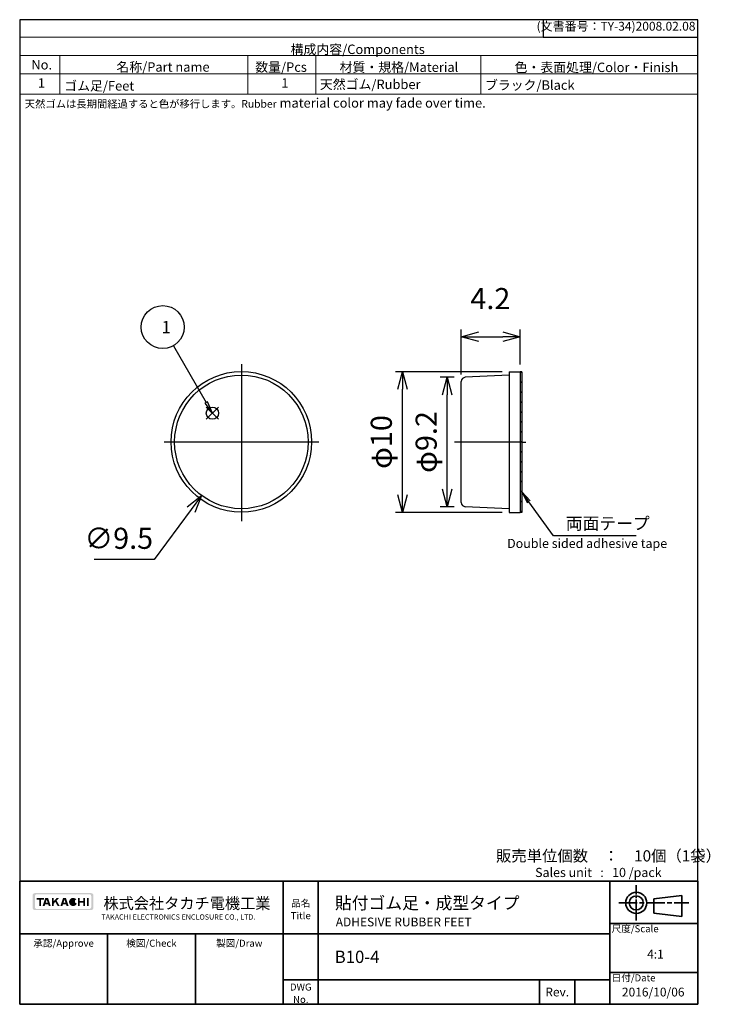
# Model space of a CAD drawing. Units: millimetres. Extents: x -106 to 255, y 656 to 742.
import ezdxf
from ezdxf.enums import TextEntityAlignment as Align

# ---------------------------------------------------------------- set-up
doc = ezdxf.new("R2010")
doc.units = ezdxf.units.MM
for name, pattern in [('AM_ISO08W050', [18, 12, -1.5, 3, -1.5]), ('CENTER', [7, 4, -1, 1, -1]), ('CHAIN', [0.3543, 0.2362, -0.0295, 0.0591, -0.0295])]:
    doc.linetypes.add(name, pattern=pattern)
for name, color, linetype, lineweight in [('AM_5', 3, 'Continuous', 25), ('Hatch (ISO)', 1, 'Continuous', 18), ('Symbol (ISO)', 7, 'Continuous', 18), ('Title (ISO)', 7, 'Continuous', 35)]:
    doc.layers.add(name, color=color, linetype=linetype, lineweight=lineweight)
doc.layers.add('AM_PAREF', color=4, linetype='Continuous', lineweight=25, plot=False)
doc.layers.add('CEN', color=1, linetype='CENTER')
doc.layers.add('LINE', color=7, linetype='Continuous')
doc.styles.add('Label Text (JIS)', font='txt')
doc.styles.add('Note Text (JIS)', font='txt')
doc.styles.get("Standard").update_dxf_attribs({"font": 'ISOCP.SHX', "bigfont": 'bigfont.shx'})
doc.styles.add('takachi1', font='txt', dxfattribs={"height": 2.5})
doc.styles.add('文字スタイル100', font='txt')
doc.dimstyles.new('AM_ISO$0', dxfattribs={"dimtxt": 3.5, "dimasz": 2.5, "dimexe": 1, "dimexo": 1, "dimgap": 1.5, "dimtad": 1, "dimdsep": 46, "dimtxsty": 'Standard', "dimblk": 'OPEN30', "dimcen": 0, "dimclrd": 256, "dimclre": 256, "dimclrt": 2, "dimadec": 0, "dimazin": 2, "dimtp": 0.1, "dimtm": 0.1, "dimtfac": 0.71, "dimtmove": 0, "dimatfit": 3, "dimldrblk": 'OPEN30', "dimfxl": 1, "dimlwd": -1, "dimlwe": -1, "dimarcsym": 0})
doc.dimstyles.new('AM_ISO$3', dxfattribs={"dimtxt": 3.5, "dimasz": 2.5, "dimexe": 1, "dimexo": 1, "dimgap": 1.5, "dimtad": 1, "dimtoh": 1, "dimdsep": 46, "dimtxsty": 'Standard', "dimblk": 'OPEN30', "dimcen": 0, "dimclrd": 256, "dimclre": 256, "dimclrt": 2, "dimadec": 0, "dimazin": 2, "dimtp": 0.1, "dimtm": 0.1, "dimtfac": 0.71, "dimtofl": 0, "dimtmove": 0, "dimatfit": 0, "dimldrblk": 'OPEN30', "dimfxl": 1, "dimlwd": -1, "dimlwe": -1, "dimarcsym": 0})

# ---------------------------------------------------------------- blocks, each defined once
blk = doc.blocks.new('_Open30')
at = {"color": 0, "linetype": 'ByBlock', "lineweight": -2}
for p, q in [((-1, 0.268), (0, 0)), ((0, 0), (-1, -0.268)), ((0, 0), (-1, 0))]:
    blk.add_line(p, q, dxfattribs=at)
blk = doc.blocks.new('*D11')
at = {"layer": 'AM_5', "transparency": 16777216}
for p, q in [((217.606, 707.572), (214.97, 704.029)), ((214.97, 704.029), (210.703, 704.029))]:
    blk.add_line(p, q, dxfattribs=at)
at = {"layer": 'Defpoints', "color": 0, "transparency": 16777216}
for p in [(224.023, 716.196), (218.352, 708.574)]:
    blk.add_point(p, dxfattribs=at)
at = {"layer": 'AM_5', "transparency": 16777216, "xscale": 1.25, "yscale": 1.25, "zscale": 1.25, "rotation": 53.3484100211556}
blk.add_blockref('_Open30', (218.352, 708.574), dxfattribs=at)
at = {"layer": 'AM_5', "color": 2, "transparency": 16777216, "insert": (212.461, 705.529), "char_height": 1.75, "attachment_point": 5}
blk.add_mtext('{\\H0.85714x;∅9.5}', dxfattribs=at)
blk = doc.blocks.new('*D12')
at = {"layer": 'AM_5', "transparency": 16777216}
for p, q in [((236.837, 717.175), (236.837, 720.364)), ((241.037, 717.875), (241.037, 720.364)), ((238.087, 719.864), (239.787, 719.864))]:
    blk.add_line(p, q, dxfattribs=at)
at = {"layer": 'Defpoints', "color": 0, "transparency": 16777216}
for p in [(241.037, 719.864), (241.037, 717.375), (236.837, 716.675)]:
    blk.add_point(p, dxfattribs=at)
at = {"layer": 'AM_5', "transparency": 16777216, "xscale": 1.25, "yscale": 1.25, "zscale": 1.25, "rotation": 180}
blk.add_blockref('_Open30', (236.837, 719.864), dxfattribs=at)
at = {"layer": 'AM_5', "transparency": 16777216, "xscale": 1.25, "yscale": 1.25, "zscale": 1.25}
blk.add_blockref('_Open30', (241.037, 719.864), dxfattribs=at)
at = {"layer": 'AM_5', "color": 2, "transparency": 16777216, "insert": (238.905, 722.573), "char_height": 1.75, "attachment_point": 5}
blk.add_mtext('{\\H0.85714x;4.2}', dxfattribs=at)
blk = doc.blocks.new('*D13')
at = {"layer": 'AM_5', "transparency": 16777216}
for p, q in [((239.737, 717.375), (232.144, 717.375)), ((232.644, 708.625), (232.644, 716.125)), ((239.737, 707.375), (232.144, 707.375))]:
    blk.add_line(p, q, dxfattribs=at)
at = {"layer": 'Defpoints', "color": 0, "transparency": 16777216}
for p in [(232.644, 717.375), (240.237, 717.375), (240.237, 707.375)]:
    blk.add_point(p, dxfattribs=at)
at = {"layer": 'AM_5', "transparency": 16777216, "xscale": 1.25, "yscale": 1.25, "zscale": 1.25}
for p, rotation in [((232.644, 717.375), 90), ((232.644, 707.375), 270)]:
    blk.add_blockref('_Open30', p, dxfattribs=dict(at, rotation=rotation))
at = {"layer": 'AM_5', "color": 2, "transparency": 16777216, "insert": (231.144, 712.375), "char_height": 1.75, "attachment_point": 5, "rotation": 90}
blk.add_mtext('{\\H0.85714x;φ10}', dxfattribs=at)
blk = doc.blocks.new('*D14')
at = {"layer": 'AM_5', "transparency": 16777216}
for p, q in [((236.337, 716.974), (235.338, 716.974)), ((235.838, 709.025), (235.838, 715.724)), ((236.337, 707.775), (235.338, 707.775))]:
    blk.add_line(p, q, dxfattribs=at)
at = {"layer": 'Defpoints', "color": 0, "transparency": 16777216}
for p in [(235.838, 716.974), (236.837, 716.974), (236.837, 707.775)]:
    blk.add_point(p, dxfattribs=at)
at = {"layer": 'AM_5', "transparency": 16777216, "xscale": 1.25, "yscale": 1.25, "zscale": 1.25}
for p, rotation in [((235.838, 716.974), 90), ((235.838, 707.775), 270)]:
    blk.add_blockref('_Open30', p, dxfattribs=dict(at, rotation=rotation))
at = {"layer": 'AM_5', "color": 2, "transparency": 16777216, "insert": (234.337, 712.375), "char_height": 1.75, "attachment_point": 5, "rotation": 90}
blk.add_mtext('{\\H0.85714x;φ9.2}', dxfattribs=at)
blk = doc.blocks.new('TK-A4')
for p, q in [((149, 280), (149, 275)), ((149, 275), (193, 275))]:
    blk.add_line(p, q)
blk.add_lwpolyline([(0, 0), (193, 0), (193, 280), (0, 280)], close=True)
at = {"insert": (192.36, 276.11), "char_height": 2.5, "width": 43.0784, "attachment_point": 9}
blk.add_mtext('(文書番号：TY-34)2008.02.08', dxfattribs=at)
blk = doc.blocks.new('表題欄 takati(英和併記A4仕様書）')
at = {"layer": 'Hatch (ISO)'}
h = blk.add_hatch(color=256, dxfattribs=at)
edge = h.paths.add_edge_path(flags=0)
edge.add_line((152.49, 76.45), (167.44, 76.45))
edge.add_arc((167.44, 75.91), 0.542, 0, 90, ccw=False)
edge.add_line((167.98, 75.91), (167.98, 72.81))
edge.add_arc((167.44, 72.81), 0.542, -90, 0, ccw=False)
edge.add_line((167.44, 72.27), (152.49, 72.27))
edge.add_arc((152.49, 72.81), 0.542, 180, 270, ccw=False)
edge.add_line((151.95, 72.81), (151.95, 75.91))
edge.add_arc((152.49, 75.91), 0.542, 90, 180, ccw=False)
edge = h.paths.add_edge_path()
edge.add_line((151.32, 72.59), (151.32, 76.13))
edge.add_arc((151.95, 76.13), 0.638, 90, 180, ccw=False)
edge.add_line((151.95, 76.77), (167.98, 76.77))
edge.add_arc((167.98, 76.13), 0.638, 0, 90, ccw=False)
edge.add_line((168.61, 76.13), (168.61, 72.59))
edge.add_arc((167.98, 72.59), 0.638, -90, 0, ccw=False)
edge.add_line((167.98, 71.95), (151.95, 71.95))
edge.add_arc((151.95, 72.59), 0.638, 180, 270, ccw=False)
for points in [[(154.51, 74.95), (153.74, 74.95), (153.74, 73.13), (153.2, 73.13), (153.2, 74.95), (152.43, 74.95), (152.43, 75.42), (154.51, 75.42)], [(157.3, 73.13), (156.82, 73.13), (156.82, 75.42), (157.3, 75.42), (157.3, 74.47), (158.18, 75.42), (158.84, 75.42), (158.12, 74.64), (159.01, 73.13), (158.44, 73.13), (157.77, 74.27), (157.3, 73.75)], [(164.74, 74.49), (164.74, 75.42), (164.27, 75.42), (164.27, 73.13), (164.74, 73.13), (164.74, 74.04), (165.79, 74.04), (165.79, 73.13), (166.26, 73.13), (166.26, 75.42), (165.79, 75.42), (165.79, 74.49)], [(167.24, 75.42), (167.24, 73.13), (166.77, 73.13), (166.77, 75.42)]]:
    blk.add_hatch(color=256, dxfattribs=at).paths.add_polyline_path(points)
h = blk.add_hatch(color=256, dxfattribs=at)
h.paths.add_polyline_path([(155.32, 74.92), (155.6, 74.08), (155.04, 74.08)], flags=0)
h.paths.add_polyline_path([(156.47, 73.13), (155.91, 73.13), (155.75, 73.61), (154.88, 73.61), (154.71, 73.13), (154.16, 73.13), (154.93, 75.42), (155.7, 75.42)])
h = blk.add_hatch(color=256, dxfattribs=at)
h.paths.add_polyline_path([(160.11, 74.09), (160.67, 74.09), (160.39, 74.9)], flags=0)
h.paths.add_polyline_path([(159.95, 73.61), (160.83, 73.61), (160.99, 73.13), (161.55, 73.13), (160.78, 75.42), (160, 75.42), (159.23, 73.13), (159.79, 73.13)])
h = blk.add_hatch(color=256, dxfattribs=at)
edge = h.paths.add_edge_path()
edge.add_line((163.91, 73.81), (163.43, 74.01))
edge.add_ellipse((162.84, 74.27), major_axis=(0, -0.727), ratio=0.867347, start_angle=124.651, end_angle=429.4109, ccw=False)
edge.add_line((163.36, 74.68), (163.75, 74.99))
edge.add_arc((162.84, 74.26), 1.16, 38.6598, 336.6913)
at = {"layer": 'Title (ISO)'}
for p, q in [((147.63, 80.15), (340.63, 80.15)), ((147.63, 45.15), (147.63, 80.15)), ((222.63, 80.15), (222.63, 45.15)), ((232.63, 80.15), (232.63, 45.15)), ((315.63, 80.15), (315.63, 45.15)), ((340.63, 80.15), (340.63, 45.15)), ((336.13, 76.12), (328.13, 75.12)), ((336.13, 70.12), (336.13, 76.12)), ((328.13, 75.12), (328.13, 71.12)), ((328.13, 71.12), (336.13, 70.12)), ((315.63, 68.15), (340.63, 68.15)), ((147.63, 65.15), (222.63, 65.15)), ((172.63, 65.15), (172.63, 45.15)), ((197.63, 65.15), (197.63, 45.15)), ((222.63, 65.15), (315.63, 65.15)), ((315.63, 54.17), (340.63, 54.17)), ((222.63, 52.15), (315.63, 52.15)), ((295.63, 52.15), (295.63, 45.15)), ((305.63, 52.15), (305.63, 45.15)), ((340.63, 45.15), (147.63, 45.15))]:
    blk.add_line(p, q, dxfattribs=at)
at = {"layer": 'Title (ISO)', "color": 4, "linetype": 'CHAIN', "ltscale": 11.111974}
blk.add_line((323.13, 79), (323.13, 69), dxfattribs=at)
at = {"layer": 'Title (ISO)', "color": 4, "linetype": 'CHAIN', "ltscale": 22.224049}
blk.add_line((318.13, 74), (338.13, 74), dxfattribs=at)
at = {"layer": 'Title (ISO)'}
for radius in [3, 2]:
    blk.add_circle((323.13, 74), radius, dxfattribs=at)
at = {"color": 7, "insert": (195.23, 73.87), "char_height": 3.2, "attachment_point": 5, "line_spacing_factor": 0.581}
blk.add_mtext('\\fＭＳ Ｐゴシック|b0|i0;\\W0.99;\\H3.2000;株式会社タカチ電機工業', dxfattribs=at)
at = {"layer": 'Title (ISO)', "color": 1, "style": 'Note Text (JIS)'}
for s, insert, char_height, attachment_point, line_spacing_factor in [('\\fＭＳ Ｐゴシック|b0|i0;\\H2.0000;品名\\P\\fＭＳ Ｐゴシック|b0|i0;\\H2.0000;Title', (227.63, 72.13), 2, 5, 1.058182), ('\\fＭＳ Ｐゴシック|b0|i0;\\H2.0000;尺度/Scale', (316.13, 67.65), 2, 1, 1.5), ('\\fＭＳ Ｐゴシック|b0|i0;\\H2.0000;承認/Approve', (160.13, 62.52), 2, 5, 1.5), ('\\fＭＳ Ｐゴシック|b0|i0;\\H2.0000;検図/Check', (185.13, 62.52), 2, 5, 1.5), ('\\fＭＳ Ｐゴシック|b0|i0;\\H2.0000;製図/Draw', (210.13, 62.52), 2, 5, 1.5), ('\\fＭＳ Ｐゴシック|b0|i0;\\H2.0000;日付/Date', (316.13, 53.67), 2, 1, 1.5), ('\\fＭＳ Ｐゴシック|b0|i0;\\H2.0000;DWG\\P\\fＭＳ Ｐゴシック|b0|i0;\\H2.0000;No.', (227.63, 48.3), 2, 5, 1.058182), ('\\fＭＳ Ｐゴシック|b0|i0;Rev.', (300.63, 48.65), 2.5, 5, 1.5)]:
    blk.add_mtext(s, dxfattribs=dict(at, insert=insert, char_height=char_height, attachment_point=attachment_point, line_spacing_factor=line_spacing_factor))
at = {"layer": 'Title (ISO)', "insert": (170.87, 70.73), "char_height": 1.4986, "attachment_point": 1, "line_spacing_factor": 1.5, "style": 'Note Text (JIS)'}
blk.add_mtext('\\fArial|b1|i0;\\H1.4986;TAKACHI ELECTRONICS ENCLOSURE CO., LTD.', dxfattribs=at)
at = {"layer": 'Title (ISO)'}
for tag, p, height, style in [('<品名>_001', (237.39, 72.3), 3.5, '文字スタイル100'), ('<英文品名>_001', (237.5, 67.31), 2.5, 'Note Text (JIS)')]:
    blk.add_attdef(tag, p, '', height=height, dxfattribs=dict(at, style=style))
at = {"layer": 'Title (ISO)', "color": 7, "style": 'Note Text (JIS)'}
for tag, p in [('<尺度>_001', (326.09, 58.16)), ('<作成者>_001', (199.57, 51.35)), ('作成日_001', (319.05, 47.38))]:
    blk.add_attdef(tag, p, '', height=2.5, dxfattribs=at)
at = {"layer": 'Title (ISO)', "style": 'Note Text (JIS)'}
for tag, p in [('<図面番号>', (264.13, 48.65)), ('履歴番号', (310.03, 48.55))]:
    blk.add_attdef(tag, text='', height=2.5, dxfattribs=at).set_placement(p, align=Align.MIDDLE_CENTER)

msp = doc.modelspace()

# ---------------------------------------------------------------- hatches: boundary and pattern name
h = msp.add_hatch()
h.set_pattern_fill('_USER', color=1, scale=0.5, angle=45, pattern_type=0)
h.set_pattern_definition([(45, (54.556, 1.1796), (-0.3535534, 0.3535534), [])])
h.paths.add_polyline_path([(241.137, 707.375), (241.037, 707.375), (241.037, 717.375), (241.137, 717.375)])

# ---------------------------------------------------------------- linework, layer by layer
at = {"color": 2}
for p, q in [((241.137, 717.375), (241.037, 717.375)), ((241.137, 707.375), (241.037, 707.375))]:
    msp.add_line(p, q, dxfattribs=at)
at = {"color": 4}
for q in [(236.355, 712.375), (241.418, 712.375)]:
    msp.add_line((241.137, 712.375), q, dxfattribs=at)
at = {"layer": 'AM_5', "color": 3}
for points in [[(216.355, 719.219), (218.686, 715.184)], [(243.398, 705.714), (241.65, 708.121)], [(249.277, 705.714), (243.398, 705.714)]]:
    msp.add_lwpolyline(points, dxfattribs=at)
at = {"layer": 'AM_5', "color": 3, "linetype": 'Continuous'}
msp.add_lwpolyline([(218.785, 715.241), (218.586, 715.126), (219.123, 714.426)], close=True, dxfattribs=at)
for points in [[(241.65, 708.121), (241.136, 708.829)], [(241.743, 708.189), (241.136, 708.829)], [(241.136, 708.829), (241.557, 708.053)]]:
    msp.add_lwpolyline(points, dxfattribs=at)
at = {"layer": 'AM_5', "color": 3}
msp.add_circle((215.589, 720.545), 1.531, dxfattribs=at)
at = {"layer": 'AM_PAREF'}
for points in [[(218.686, 713.988), (219.561, 714.863)], [(218.686, 714.863), (219.561, 713.988)]]:
    msp.add_lwpolyline(points, dxfattribs=at)
msp.add_circle((219.123, 714.426), 0.438, dxfattribs=at)
at = {"layer": 'CEN', "color": 4, "linetype": 'AM_ISO08W050'}
for p, q in [((221.188, 717.919), (221.188, 706.739)), ((215.693, 712.385), (226.698, 712.385))]:
    msp.add_line(p, q, dxfattribs=at)
at = {"layer": 'LINE'}
for p, q in [((240.237, 717.125), (237.122, 716.974)), ((240.237, 717.375), (241.037, 717.375)), ((240.237, 717.375), (240.237, 707.375)), ((241.037, 717.375), (241.037, 707.375)), ((236.837, 708.075), (236.837, 716.675)), ((240.237, 707.625), (237.122, 707.775)), ((240.237, 707.375), (241.037, 707.375))]:
    msp.add_line(p, q, dxfattribs=at)
at = {"layer": 'LINE', "color": 2}
msp.add_line((241.137, 717.375), (241.137, 707.375), dxfattribs=at)
at = {"layer": 'LINE'}
for radius in [5, 4.75]:
    msp.add_circle((221.188, 712.385), radius, dxfattribs=at)
for centre, start, end in [((237.137, 716.675), 92.76377, 180), ((237.137, 708.075), 180, 267.23623)]:
    msp.add_arc(centre, 0.3, start, end, dxfattribs=at)
at = {"layer": 'Symbol (ISO)'}
for p, q in [((253.66, 741.153), (205.412, 741.153)), ((205.412, 739.851), (205.412, 738.548)), ((253.66, 737.098), (205.412, 737.098))]:
    msp.add_line(p, q, dxfattribs=at)
at = {"layer": 'Symbol (ISO)', "color": 1}
for p, q in [((253.66, 739.851), (205.412, 739.851)), ((208.273, 739.851), (208.273, 738.548)), ((221.65, 739.851), (221.65, 738.548)), ((226.475, 739.851), (226.475, 738.548)), ((238.22, 739.851), (238.22, 738.548)), ((253.66, 738.548), (205.412, 738.548)), ((208.273, 738.548), (208.273, 737.098)), ((221.65, 738.548), (221.65, 737.098)), ((226.475, 738.548), (226.475, 737.098)), ((238.22, 738.548), (238.22, 737.098))]:
    msp.add_line(p, q, dxfattribs=at)

# ---------------------------------------------------------------- block references
at = {"color": 4, "linetype": 'AM_ISO08W050', "xscale": 0.25, "yscale": 0.25, "zscale": 0.25}
msp.add_blockref('TK-A4', (205.41, 672.4), dxfattribs=at)
ref = msp.add_blockref('表題欄 takati(英和併記A4仕様書）', (168.504, 661.109), dxfattribs=dict(xscale=0.25, yscale=0.25, zscale=0.25))
ref.add_attrib('<部品型番>_001', 'B10-4', (227.827, 675.335), dxfattribs={"layer": 'Title (ISO)', "height": 0.875, "style": '文字スタイル100'})
ref.add_attrib('<尺度>_001', '4:1', (250.059, 675.65), dxfattribs={"layer": 'Title (ISO)', "color": 7, "height": 0.625, "style": 'Note Text (JIS)'})
ref.add_attrib('作成日_001', '2016/10/06', (248.266, 672.955), dxfattribs={"layer": 'Title (ISO)', "color": 7, "height": 0.625, "style": 'Note Text (JIS)'})
ref.add_attrib('<品名>_001', '貼付ゴム足・成型タイプ', (227.847, 679.163), dxfattribs={"layer": 'Title (ISO)', "height": 0.875, "style": '文字スタイル100'})
ref.add_attrib('<英文品名>_001', 'ADHESIVE RUBBER FEET', (227.901, 677.939), dxfattribs={"layer": 'Title (ISO)', "height": 0.625, "style": 'Note Text (JIS)'})

# ---------------------------------------------------------------- texts
at = {"color": 4, "insert": (240.096, 705.49), "char_height": 0.65, "attachment_point": 1}
msp.add_mtext('{\\C2;Double sided adhesive tape}', dxfattribs=at)
at = {"insert": (239.31, 683.351), "char_height": 0.8, "attachment_point": 1, "style": 'takachi1'}
msp.add_mtext_dynamic_manual_height_columns('販売単位個数\u3000：\u300010個（1袋）', width=17.80141, gutter_width=12.5, heights=[0], dxfattribs=at)
at = {"color": 4, "insert": (242.089, 682.096), "char_height": 0.65, "attachment_point": 1}
msp.add_mtext_dynamic_manual_height_columns('{\\C256;Sales unit   :   10 /pack}', width=12.02621, gutter_width=369.929, heights=[1.098], dxfattribs=at)
at = {"layer": 'AM_5', "color": 7, "insert": (215.502, 720.983), "char_height": 0.875, "width": 0.83125, "attachment_point": 1, "style": 'takachi1'}
msp.add_mtext('\\FISOCP.SHX,EXTFONT.SHX;\\W1.0000000000;\\T1.0000000000;\\o\\l1', dxfattribs=at)
at = {"layer": 'AM_5', "color": 2, "linetype": 'Continuous', "insert": (244.273, 707.026), "char_height": 0.875, "width": 5.775, "attachment_point": 1, "style": 'takachi1'}
msp.add_mtext('\\FISOCP.SHX,EXTFONT.SHX;\\W1.0000000000;\\T1.0000000000;\\o\\l両面テープ', dxfattribs=at)
at = {"layer": 'Symbol (ISO)', "char_height": 0.6725, "attachment_point": 7, "line_spacing_factor": 0.25, "style": 'Label Text (JIS)'}
for s, insert in [('{\\C2;構成内容/Components}', (224.69, 739.959)), ('{\\C2;No.}', (206.24, 738.861)), ('{\\C2;名称/Part name}', (212.291, 738.702)), ('{\\C2;数量/Pcs}', (222.174, 738.694)), ('{\\C2;材質・規格/Material}', (228.175, 738.688)), ('{\\C2;色・表面処理/Color・Finish}', (240.627, 738.677)), ('{\\C2;1}', (206.707, 737.565)), ('{\\C2;ゴム足/Feet}', (208.58, 737.359)), ('{\\C2;1}', (224.027, 737.565)), ('{\\C2;天然ゴム/Rubber}', (226.769, 737.467)), ('{\\C2;ブラック/Black}', (238.514, 737.416))]:
    msp.add_mtext(s, dxfattribs=dict(at, insert=insert))
at = {"layer": 'Symbol (ISO)', "color": 251, "insert": (205.77, 736.818), "char_height": 0.6725, "width": 48.29415, "attachment_point": 1, "line_spacing_factor": 0.966545, "style": 'Note Text (JIS)'}
msp.add_mtext('{\\H0.80004x;天然ゴムは長期間経過すると色が移行します。Rubber\\H1.2499x; material color may fade over time.}', dxfattribs=at)

# ---------------------------------------------------------------- dimensions: what is measured, and where the dimension line sits
at = {"layer": 'AM_5', "color": 4}
for base, p1, p2, angle, text, override, picture, middle in [((241.037, 719.864), (236.837, 716.675), (241.037, 717.375), 180, '{\\H0.85714x;<>}', {"dimscale": 0.5, "dimtmove": 2}, '*D12', (238.905, 722.573)), ((232.644, 717.375), (240.237, 707.375), (240.237, 717.375), 90, '{\\H0.85714x;φ<>}', {"dimscale": 0.5}, '*D13', (232.644, 712.375))]:
    dim = msp.add_linear_dim(base=base, p1=p1, p2=p2, angle=angle, text=text, dimstyle='AM_ISO$0', override=override, dxfattribs=at)
    dim.commit()
    dim.dimension.update_dxf_attribs({"geometry": picture, "text_midpoint": middle, "dimtype": 160})
dim = msp.add_linear_dim(base=(235.838, 716.974), p1=(236.837, 707.775), p2=(236.837, 716.974), angle=90, text='{\\H0.85714x;φ<>}', dimstyle='AM_ISO$0', override={"dimscale": 0.5}, dxfattribs=at)
dim.commit()
dim.dimension.update_dxf_attribs({"geometry": '*D14', "text_midpoint": (234.337, 712.375)})
dim = msp.add_diameter_dim_2p(p1=(224.023, 716.196), p2=(218.352, 708.574), text='{\\H0.85714x;<>}', dimstyle='AM_ISO$3', override={"dimscale": 0.5}, dxfattribs=at)
dim.commit()
dim.dimension.update_dxf_attribs({"geometry": '*D11', "text_midpoint": (212.461, 704.029), "dimtype": 163})

doc.saveas('drawing.dxf')
